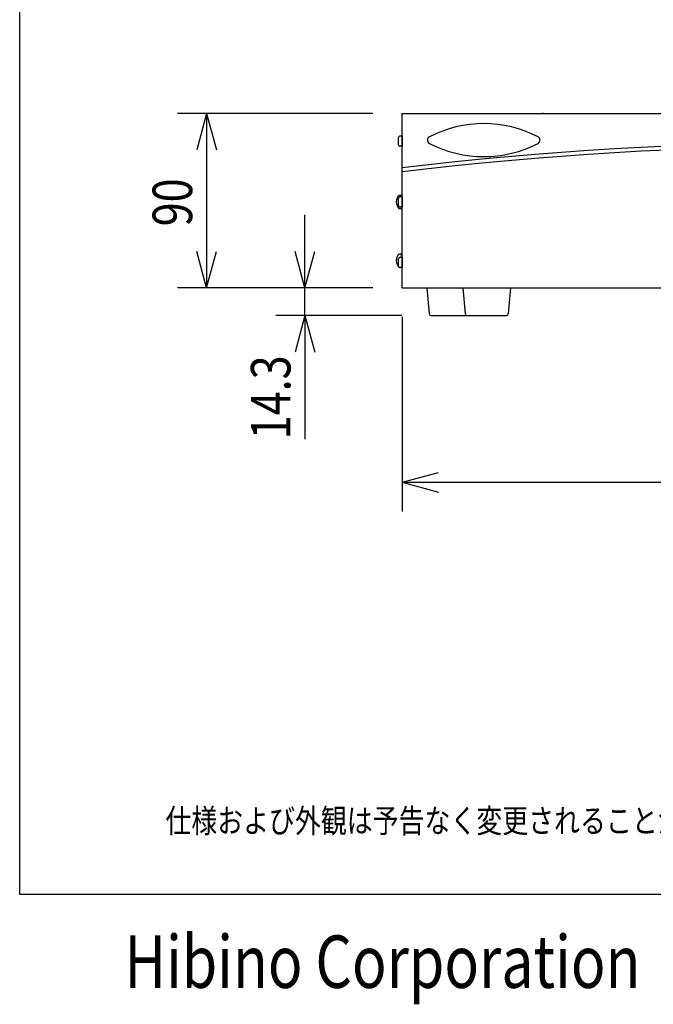
# Model space of a CAD drawing. Extents: x -197 to 1153, y -369 to 1638.
# Drawn here: x -197 to 129, y -369 to 138 of the extents above; entities that cross this region are included whole.
import ezdxf
from ezdxf.enums import TextEntityAlignment as Align

# ---------------------------------------------------------------- set-up
doc = ezdxf.new("R2010")
doc.units = 0
doc.header["$LTSCALE"] = 38.1
doc.layers.get('0').update_dxf_attribs({"linetype": 'CONTINUOUS'})
for name, color, linetype in [('DATA', 7, 'CONTINUOUS'), ('DIMNSIONS', 7, 'CONTINUOUS'), ('HIBINO-BASE', 7, 'CONTINUOUS')]:
    doc.layers.add(name, color=color, linetype=linetype)
doc.styles.get("Standard").update_dxf_attribs({"font": 'txt', "bigfont": 'BIGFONT.SHX'})

# ---------------------------------------------------------------- blocks, each defined once
blk = doc.blocks.new('____-12')
at = {"color": 7, "linetype": 'CONTINUOUS'}
blk.add_line((-405.7, -550.51), (-405.7, -550.01), dxfattribs=at)
for centre, radius, start, end in [((-436.2, -616.29), 60.78, 62.5926, 117.4074), ((-463.31, -564.01), 1.89, 117.4074, 242.5926), ((-436.2, -511.73), 60.78, 242.5926, 297.4074), ((-409.09, -564.01), 1.89, 297.4074, 62.5926)]:
    blk.add_arc(centre, radius, start, end, dxfattribs=at)
blk = doc.blocks.new('____-13')
at = {"color": 7}
blk.add_blockref('____-12', (0, 0), dxfattribs=at)
blk = doc.blocks.new('____-29')
at = {"color": 7, "linetype": 'CONTINUOUS'}
for p, q in [((-478.2, -562), (-479.2, -562)), ((-478.2, -562), (-478.2, -567.2)), ((-480.2, -563), (-480.2, -566.2)), ((-478.2, -567.2), (-479.2, -567.2))]:
    blk.add_line(p, q, dxfattribs=at)
for centre, start, end in [((-479.2, -563), 90, 180), ((-479.2, -566.2), 180, 270)]:
    blk.add_arc(centre, 1, start, end, dxfattribs=at)
blk = doc.blocks.new('____-30')
at = {"color": 7}
blk.add_blockref('____-29', (0, 0), dxfattribs=at)
blk = doc.blocks.new('____-31')
at = {"color": 7}
blk.add_blockref('____-30', (0, 0), dxfattribs=at)
blk = doc.blocks.new('____-32')
at = {"color": 7, "linetype": 'CONTINUOUS'}
for p, q in [((-480.2, -594.2), (-480.2, -597.4)), ((-478.2, -593.2), (-479.2, -593.2)), ((-478.2, -593.2), (-478.2, -598.4)), ((-478.2, -598.4), (-479.2, -598.4))]:
    blk.add_line(p, q, dxfattribs=at)
for centre, start, end in [((-479.2, -594.2), 90, 180), ((-479.2, -597.4), 180, 270)]:
    blk.add_arc(centre, 1, start, end, dxfattribs=at)
blk = doc.blocks.new('____-33')
at = {"color": 7}
blk.add_blockref('____-32', (0, 0), dxfattribs=at)
blk = doc.blocks.new('____-34')
at = {"color": 7}
blk.add_blockref('____-33', (0, 0), dxfattribs=at)
blk = doc.blocks.new('____-35')
at = {"color": 7, "linetype": 'CONTINUOUS'}
for p, q in [((-480.2, -625.4), (-480.2, -628.6)), ((-478.2, -624.4), (-479.2, -624.4)), ((-478.2, -624.4), (-478.2, -629.6)), ((-478.2, -629.6), (-479.2, -629.6))]:
    blk.add_line(p, q, dxfattribs=at)
for centre, start, end in [((-479.2, -625.4), 90, 180), ((-479.2, -628.6), 180, 270)]:
    blk.add_arc(centre, 1, start, end, dxfattribs=at)
blk = doc.blocks.new('____-36')
at = {"color": 7}
blk.add_blockref('____-35', (0, 0), dxfattribs=at)
blk = doc.blocks.new('____-37')
at = {"color": 7}
blk.add_blockref('____-36', (0, 0), dxfattribs=at)

msp = doc.modelspace()

# ---------------------------------------------------------------- linework, layer by layer
at = {"layer": 'DATA', "color": 7}
for p, q in [((0, 0), (0, 89.7)), ((0, 89.7), (438, 89.7)), ((-1.5, 47.7), (-0.5, 47.7)), ((-0.5, 40.7), (-1.5, 40.7)), ((-1.5, 17.5), (-0.5, 17.5)), ((-0.5, 17.5), (-0.5, 15.6)), ((0, 17.5), (-0.5, 17.5)), ((0, 10.5), (0, 17.5)), ((-1.44, 10.5), (-1.5, 10.5)), ((0, 0), (438, 0)), ((12.68, 0), (13.92, -13.39)), ((31.18, 0), (32.42, -13.39)), ((55.82, 0), (54.58, -13.39)), ((14.91, -14.3), (35.09, -14.3)), ((33.41, -14.3), (53.59, -14.3))]:
    msp.add_line(p, q, dxfattribs=at)
msp.add_lwpolyline([(-0.5, 41.6), (-0.5, 40.7), (0, 40.7), (0, 47.7), (-0.5, 47.7), (-0.5, 46.8)], dxfattribs=at)
for centre, radius, start, end in [((219, -1776.45), 1851.15, 83.20573, 96.79427), ((219, -1778.45), 1851.15, 83.20573, 96.79427), ((1.83, 44.2), 4.83, 133.6028, 226.3972), ((1.83, 14), 4.83, 133.6028, 226.3972), ((14.91, -13.3), 1, 185.2578, 270), ((33.41, -13.3), 1, 185.2578, 270), ((53.59, -13.3), 1, 270, 354.7422)]:
    msp.add_arc(centre, radius, start, end, dxfattribs=at)
at = {"layer": 'DIMNSIONS', "color": 7}
for p, q in [((-15, 89.7), (-115.6, 89.7)), ((-100.6, 89.7), (-105.62, 70.95)), ((-100.6, 89.7), (-100.6, 0)), ((-100.6, 89.7), (-95.57, 70.95)), ((-50, 0), (-50, 37.5)), ((-100.6, 0), (-105.62, 18.75)), ((-100.6, 0), (-95.57, 18.75)), ((-50, 0), (-55.03, 18.75)), ((-50, 0), (-44.97, 18.75)), ((-15, 0), (-115.6, 0)), ((-15, 0), (-65, 0)), ((-50, -14.3), (-50, 0)), ((-0.09, -14.3), (-65, -14.3)), ((-50, -14.3), (-55.03, -33.05)), ((-50, -14.3), (-50, -77.92)), ((-50, -14.3), (-44.97, -33.05)), ((0, -15), (0, -115)), ((0, -100), (18.75, -94.97)), ((0, -100), (438, -100)), ((0, -100), (18.75, -105.03))]:
    msp.add_line(p, q, dxfattribs=at)
at = {"layer": 'HIBINO-BASE', "color": 7}
for p, q in [((-196.8, -312.04), (-196.8, 1637.96)), ((1153.2, -312.04), (-196.8, -312.04))]:
    msp.add_line(p, q, dxfattribs=at)

# ---------------------------------------------------------------- block references
at = {"layer": 'DATA', "color": 7}
for name in ['____-13', '____-31', '____-34', '____-37']:
    msp.add_blockref(name, (478.2, 640), dxfattribs=at)

# ---------------------------------------------------------------- texts
at = {"layer": 'DATA', "color": 7, "width": 0.8}
msp.add_text('仕様および外観は予告なく変更されることがありますので、ご了承ください。', height=12.2163, dxfattribs=at).set_placement((-121.8, -268.04), align=Align.TOP_LEFT)
at = {"layer": 'DIMNSIONS', "color": 7, "width": 0.8}
for s, p in [('90', (-128.41, 31.62)), ('14.3', (-77.81, -77.92))]:
    msp.add_text(s, height=20.361, rotation=90, dxfattribs=at).set_placement(p, align=Align.TOP_LEFT)
at = {"layer": 'HIBINO-BASE', "color": 7, "width": 0.8}
msp.add_text('Hibino Corporation', height=27.0003, dxfattribs=at).set_placement((-142.92, -333.11), align=Align.TOP_LEFT)

doc.saveas('drawing.dxf')
